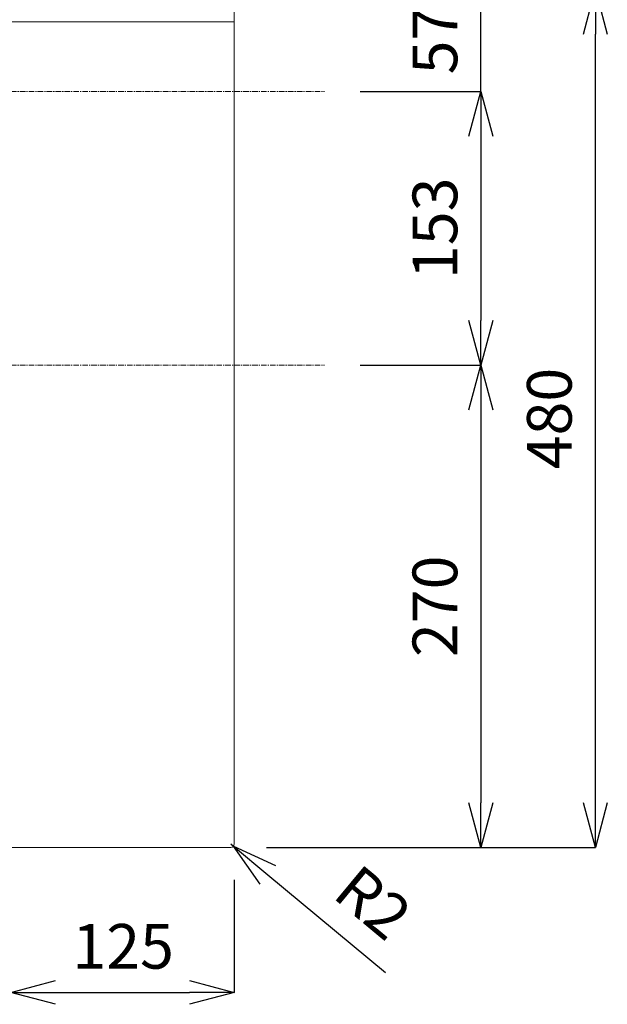
# Model space of a CAD drawing. Units: millimetres. Extents: x -170 to 4285, y -1202 to 3347.
# Drawn here: x 978 to 1306, y 2348 to 2898 of the extents above; entities that cross this region are included whole.
import ezdxf

# ---------------------------------------------------------------- set-up
doc = ezdxf.new("R2010")
doc.units = ezdxf.units.MM
doc.linetypes.add('CENTER1', pattern=[10, 6.25, -1.25, 1.25, -1.25])
doc.layers.get('0').update_dxf_attribs({"lineweight": 9})
doc.layers.get('Defpoints').update_dxf_attribs({"lineweight": 9})
for name, color, linetype, lineweight in [('中心線', 1, 'CENTER1', 18), ('寸法', 3, 'Continuous', 9), ('洗面', 150, 'Continuous', 15)]:
    doc.layers.add(name, color=color, linetype=linetype, lineweight=lineweight)
doc.styles.add('japanese', font='romans.shx', dxfattribs={"bigfont": 'bigfont.shx'})
doc.dimstyles.new('KIHON', dxfattribs={"dimscale": 10, "dimtxt": 2.5, "dimasz": 2.5, "dimexe": 0, "dimexo": 2, "dimgap": 1, "dimtad": 1, "dimdec": 0, "dimdsep": 46, "dimtxsty": 'japanese', "dimblk": 'OPEN30', "dimcen": 2.5, "dimadec": 0, "dimazin": 0, "dimtfac": 1, "dimtdec": 0, "dimtmove": 0, "dimatfit": 0, "dimfxl": 1, "dimarcsym": 0})

# ---------------------------------------------------------------- blocks, each defined once
blk = doc.blocks.new('_Open30')
at = {"color": 0, "linetype": 'ByBlock', "lineweight": -2}
for p, q in [((-1, 0.268), (0, 0)), ((0, 0), (-1, -0.268)), ((0, 0), (-1, 0))]:
    blk.add_line(p, q, dxfattribs=at)
blk = doc.blocks.new('*D8')
at = {"layer": 'Defpoints', "color": 0, "ltscale": 0.1}
for p in [(1148.12, 2705.24), (1095.64, 2435.37), (1235.66, 2435.37)]:
    blk.add_point(p, dxfattribs=at)
at = {"layer": '寸法', "color": 0, "lineweight": -2, "ltscale": 0.1}
for p, q in [((1168.12, 2705.24), (1235.66, 2705.24)), ((1235.66, 2680.24), (1235.66, 2460.37)), ((1115.64, 2435.37), (1235.66, 2435.37))]:
    blk.add_line(p, q, dxfattribs=at)
at = {"layer": '寸法', "color": 0, "lineweight": -2, "ltscale": 0.1, "xscale": 25, "yscale": 25, "zscale": 25}
for p, rotation in [((1235.66, 2705.24), 90), ((1235.66, 2435.37), 270)]:
    blk.add_blockref('_Open30', p, dxfattribs=dict(at, rotation=rotation))
at = {"layer": '寸法', "color": 0, "ltscale": 0.1, "insert": (1213.16, 2570.31), "char_height": 25, "attachment_point": 5, "rotation": 90, "style": 'japanese'}
blk.add_mtext('270', dxfattribs=at)
blk = doc.blocks.new('*D1')
at = {"layer": 'Defpoints', "color": 0, "ltscale": 0.1}
for p in [(1148.12, 2858.25), (1148.12, 2705.24), (1235.66, 2705.24)]:
    blk.add_point(p, dxfattribs=at)
at = {"layer": '寸法', "color": 0, "lineweight": -2, "ltscale": 0.1}
for p, q in [((1168.12, 2858.25), (1235.66, 2858.25)), ((1235.66, 2833.25), (1235.66, 2730.24)), ((1168.12, 2705.24), (1235.66, 2705.24))]:
    blk.add_line(p, q, dxfattribs=at)
at = {"layer": '寸法', "color": 0, "lineweight": -2, "ltscale": 0.1, "xscale": 25, "yscale": 25, "zscale": 25}
for p, rotation in [((1235.66, 2858.25), 90), ((1235.66, 2705.24), 270)]:
    blk.add_blockref('_Open30', p, dxfattribs=dict(at, rotation=rotation))
at = {"layer": '寸法', "color": 0, "ltscale": 0.1, "insert": (1213.16, 2781.75), "char_height": 25, "attachment_point": 5, "rotation": 90, "style": 'japanese'}
blk.add_mtext('153', dxfattribs=at)
blk = doc.blocks.new('*D45')
at = {"layer": 'Defpoints', "color": 0, "ltscale": 0.1}
for p in [(1148.12, 2915.28), (1235.66, 2915.28), (1148.12, 2858.25)]:
    blk.add_point(p, dxfattribs=at)
at = {"layer": '寸法', "color": 0, "lineweight": -2, "ltscale": 0.1}
for p, q in [((1235.66, 2940.28), (1235.66, 2965.28)), ((1168.12, 2915.28), (1235.66, 2915.28)), ((1235.66, 2858.25), (1235.66, 2915.28)), ((1168.12, 2858.25), (1235.66, 2858.25)), ((1235.66, 2833.25), (1235.66, 2808.25))]:
    blk.add_line(p, q, dxfattribs=at)
at = {"layer": '寸法', "color": 0, "lineweight": -2, "ltscale": 0.1, "xscale": 25, "yscale": 25, "zscale": 25}
for p, rotation in [((1235.66, 2915.28), 270), ((1235.66, 2858.25), 90)]:
    blk.add_blockref('_Open30', p, dxfattribs=dict(at, rotation=rotation))
at = {"layer": '寸法', "color": 0, "ltscale": 0.1, "insert": (1213.16, 2886.77), "char_height": 25, "attachment_point": 5, "rotation": 90, "style": 'japanese'}
blk.add_mtext('57', dxfattribs=at)
blk = doc.blocks.new('*D10')
at = {"layer": 'Defpoints', "color": 0, "ltscale": 0.1}
for p in [(1148.12, 2915.28), (1299.68, 2915.28), (1095.64, 2435.37)]:
    blk.add_point(p, dxfattribs=at)
at = {"layer": '寸法', "color": 0, "lineweight": -2, "ltscale": 0.1}
for p, q in [((1168.12, 2915.28), (1299.68, 2915.28)), ((1299.68, 2460.37), (1299.68, 2890.28)), ((1115.64, 2435.37), (1299.68, 2435.37))]:
    blk.add_line(p, q, dxfattribs=at)
at = {"layer": '寸法', "color": 0, "lineweight": -2, "ltscale": 0.1, "xscale": 25, "yscale": 25, "zscale": 25}
for p, rotation in [((1299.68, 2915.28), 90), ((1299.68, 2435.37), 270)]:
    blk.add_blockref('_Open30', p, dxfattribs=dict(at, rotation=rotation))
at = {"layer": '寸法', "color": 0, "ltscale": 0.1, "insert": (1277.18, 2675.33), "char_height": 25, "attachment_point": 5, "rotation": 90, "style": 'japanese'}
blk.add_mtext('480', dxfattribs=at)
blk = doc.blocks.new('*D36')
at = {"layer": 'Defpoints', "color": 0, "ltscale": 0.1}
for p in [(972.65, 2520.19), (1097.65, 2437.37), (1097.65, 2354.38)]:
    blk.add_point(p, dxfattribs=at)
at = {"layer": '寸法', "color": 0, "lineweight": -2, "ltscale": 0.1}
for p, q in [((972.65, 2500.19), (972.65, 2354.38)), ((1097.65, 2417.37), (1097.65, 2354.38)), ((997.65, 2354.38), (1072.65, 2354.38))]:
    blk.add_line(p, q, dxfattribs=at)
at = {"layer": '寸法', "color": 0, "lineweight": -2, "ltscale": 0.1, "xscale": 25, "yscale": 25, "zscale": 25, "rotation": 180}
blk.add_blockref('_Open30', (972.65, 2354.38), dxfattribs=at)
at = {"layer": '寸法', "color": 0, "lineweight": -2, "ltscale": 0.1, "xscale": 25, "yscale": 25, "zscale": 25}
blk.add_blockref('_Open30', (1097.65, 2354.38), dxfattribs=at)
at = {"layer": '寸法', "color": 0, "ltscale": 0.1, "insert": (1035.49, 2376.88), "char_height": 25, "attachment_point": 5, "style": 'japanese'}
blk.add_mtext('125', dxfattribs=at)
blk = doc.blocks.new('*D70')
at = {"layer": 'Defpoints', "color": 0, "ltscale": 0.1}
for p in [(1095.65, 2437.37), (1097.19, 2436.09)]:
    blk.add_point(p, dxfattribs=at)
at = {"layer": '寸法', "color": 0, "lineweight": -2, "ltscale": 0.1}
for p, q in [((1095.65, 2437.37), (1097.19, 2436.09)), ((1116.42, 2420.12), (1182.19, 2365.52))]:
    blk.add_line(p, q, dxfattribs=at)
at = {"layer": '寸法', "color": 0, "lineweight": -2, "ltscale": 0.1, "xscale": 25, "yscale": 25, "zscale": 25, "rotation": 140.2973451660407}
blk.add_blockref('_Open30', (1097.19, 2436.09), dxfattribs=at)
at = {"layer": '寸法', "color": 0, "ltscale": 0.1, "insert": (1173.3, 2402.15), "char_height": 25, "attachment_point": 5, "rotation": 320.2973, "style": 'japanese'}
blk.add_mtext('R2', dxfattribs=at)

msp = doc.modelspace()

# ---------------------------------------------------------------- linework, layer by layer
at = {"layer": '中心線', "ltscale": 0.5}
for p, q in [((247.6518683, 2858.2517216), (1148.1200909, 2858.2517216)), ((247.6518683, 2705.2383239), (1148.1200909, 2705.2383239))]:
    msp.add_line(p, q, dxfattribs=at)
at = {"layer": '洗面'}
for p, q in [((1097.6518257, 2437.3723009), (1097.6518257, 2915.2829166)), ((347.6518541, 2897.2026156), (1097.6518257, 2897.2026156)), ((1095.6518257, 2435.3723009), (349.6518541, 2435.3723009))]:
    msp.add_line(p, q, dxfattribs=at)
msp.add_arc((1095.6518257, 2437.3723009), 2, 270, 0, dxfattribs=at)

# ---------------------------------------------------------------- dimensions: what is measured, and where the dimension line sits
at = {"layer": '寸法', "ltscale": 0.1}
dim = msp.add_linear_dim(base=(1235.6613781, 2915.2829166), p1=(1148.1200909, 2858.2517216), p2=(1148.1200909, 2915.2829166), angle=90, dimstyle='KIHON', dxfattribs=at)
dim.commit()
dim.dimension.update_dxf_attribs({"geometry": '*D45', "text_midpoint": (1235.6613781, 2886.7673191), "dimtype": 160})
for base, p1, p2, picture, middle in [((1299.6778307, 2915.2829166), (1095.6428656, 2435.3723009), (1148.1200909, 2915.2829166), '*D10', (1277.1778307, 2675.3276088)), ((1235.6613781, 2705.2383239), (1148.1200909, 2858.2517216), (1148.1200909, 2705.2383239), '*D1', (1213.1613781, 2781.7450227)), ((1235.6613781, 2435.3723009), (1148.1200909, 2705.2383239), (1095.6428656, 2435.3723009), '*D8', (1213.1613781, 2570.3053124))]:
    dim = msp.add_linear_dim(base=base, p1=p1, p2=p2, angle=90, dimstyle='KIHON', dxfattribs=at)
    dim.commit()
    dim.dimension.update_dxf_attribs({"geometry": picture, "text_midpoint": middle})
dim = msp.add_linear_dim(base=(1097.6518257, 2354.3844134), p1=(972.651821, 2520.1937311), p2=(1097.6518257, 2437.3723009), dimstyle='KIHON', dxfattribs=at)
dim.commit()
dim.dimension.update_dxf_attribs({"geometry": '*D36', "text_midpoint": (1035.4866453, 2354.3844134), "dimtype": 160})
dim = msp.add_radius_dim(center=(1095.6518257, 2437.3723009), mpoint=(1097.1905657, 2436.094694), dimstyle='KIHON', dxfattribs=at)
dim.commit()
dim.dimension.update_dxf_attribs({"geometry": '*D70', "text_midpoint": (1158.9233455, 2384.8383205), "dimtype": 164})

doc.saveas('drawing.dxf')
